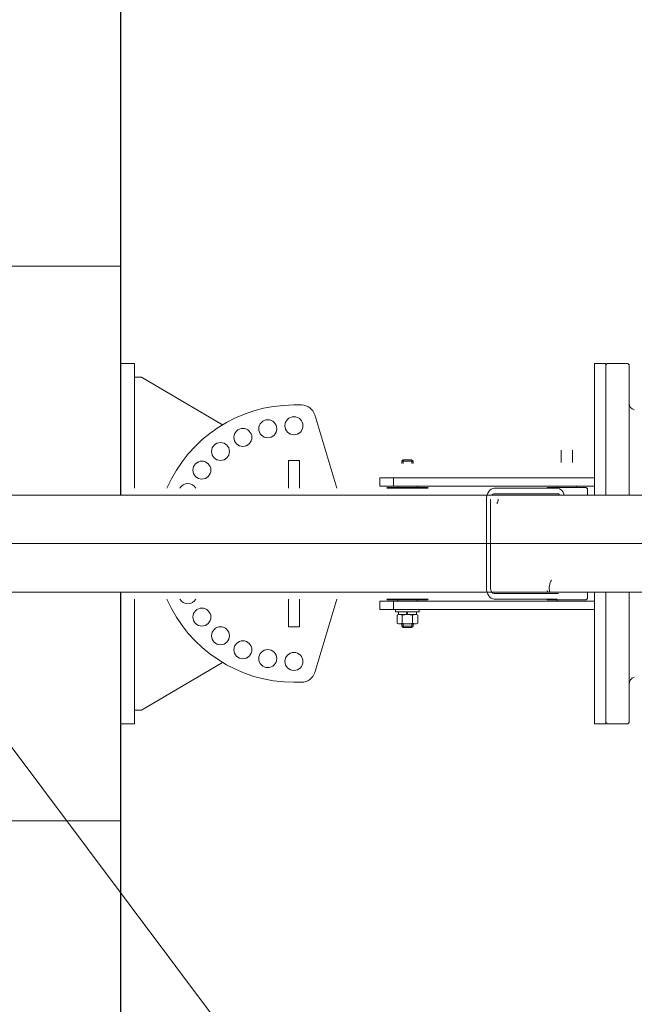
# Model space of a CAD drawing. Extents: x -47241 to -3325, y -2466 to 7534.
# Drawn here: x -8969 to -8925, y 328 to 399 of the extents above; entities that cross this region are included whole.
import ezdxf

# ---------------------------------------------------------------- set-up
doc = ezdxf.new("R2010")
doc.units = 0
doc.header["$MEASUREMENT"] = 0
doc.linetypes.add('DGN Style 4', pattern=[359.290035, 179.53281, -89.766405, 0.224416, -89.766405])
for name, color, linetype in [('Level 15', 7, 'Continuous'), ('Level 3', 7, 'Continuous'), ('Level 4', 7, 'Continuous')]:
    doc.layers.add(name, color=color, linetype=linetype)

msp = doc.modelspace()

# ---------------------------------------------------------------- linework, layer by layer
at = {"layer": 'Level 15', "color": 3, "linetype": 'Continuous', "lineweight": 0}
msp.add_line((-8973.629, 352.159), (-8905.27, 261.022), dxfattribs=at)
at = {"layer": 'Level 3', "color": 30, "linetype": 'Continuous', "lineweight": 30}
for p, q in [((-8961.596, 364.809), (-8961.596, 496.18)), ((-8961.596, -243.82), (-8961.596, 357.809))]:
    msp.add_line(p, q, dxfattribs=at)
at = {"layer": 'Level 4', "color": 6, "linetype": 'Continuous', "lineweight": 0}
for p, q in [((-8961.596, 365.309), (-8961.596, 398.011)), ((-8961.596, 381.309), (-8986.596, 381.309)), ((-8960.596, 374.309), (-8961.596, 374.309)), ((-8961.596, 365.309), (-8961.596, 374.309)), ((-8960.596, 365.309), (-8960.596, 374.309)), ((-8927.407, 374.309), (-8927.407, 364.809)), ((-8927.407, 374.309), (-8926.607, 374.309)), ((-8926.507, 374.309), (-8926.607, 374.209)), ((-8926.607, 374.309), (-8926.607, 364.809)), ((-8925.007, 374.309), (-8926.507, 374.309)), ((-8925.007, 374.309), (-8924.907, 374.209)), ((-8926.607, 374.209), (-8926.607, 364.809)), ((-8924.907, 374.209), (-8924.907, 364.809)), ((-8960.596, 373.309), (-8960.096, 373.309)), ((-8960.096, 373.309), (-8954.264, 369.87)), ((-8949.096, 371.309), (-8948.558, 371.309)), ((-8947.601, 370.598), (-8946.003, 365.309)), ((-8929.815, 367.149), (-8929.815, 368.059)), ((-8928.999, 367.149), (-8928.999, 368.059)), ((-8941.307, 367.259), (-8941.207, 367.359)), ((-8941.307, 367.259), (-8941.307, 367.099)), ((-8941.307, 367.259), (-8940.507, 367.259)), ((-8941.227, 367.339), (-8941.227, 367.099)), ((-8941.207, 367.359), (-8940.607, 367.359)), ((-8941.207, 367.359), (-8940.607, 367.359)), ((-8940.507, 367.259), (-8940.607, 367.359)), ((-8940.586, 367.339), (-8940.586, 367.099)), ((-8940.507, 367.259), (-8940.507, 367.099)), ((-8942.907, 366.059), (-8942.907, 365.459)), ((-8927.407, 366.059), (-8942.907, 366.059)), ((-8927.407, 365.459), (-8942.907, 365.459)), ((-8942.407, 365.309), (-8942.357, 365.359)), ((-8939.407, 365.309), (-8942.407, 365.309)), ((-8942.357, 365.359), (-8940.909, 365.359)), ((-8941.607, 365.459), (-8941.607, 365.359)), ((-8941.397, 365.459), (-8940.417, 365.459)), ((-8940.909, 365.359), (-8939.457, 365.359)), ((-8940.207, 365.459), (-8940.207, 365.359)), ((-8939.457, 365.359), (-8939.407, 365.309)), ((-8930.116, 365.309), (-8934.641, 365.309)), ((-8930.857, 365.309), (-8930.807, 365.359)), ((-8930.807, 365.359), (-8928.007, 365.359)), ((-8930.107, 365.459), (-8930.107, 365.359)), ((-8928.707, 365.459), (-8928.707, 365.359)), ((-8927.907, 365.259), (-8928.007, 365.359)), ((-8927.907, 364.809), (-8927.907, 365.259)), ((-8976.868, 364.809), (-8876.786, 364.809)), ((-8935.207, 364.509), (-8935.207, 358.109)), ((-8934.924, 364.509), (-8934.924, 358.109)), ((-8934.641, 364.909), (-8930.005, 364.909)), ((-8876.786, 357.809), (-8976.868, 357.809)), ((-8961.596, 348.309), (-8961.596, 357.309)), ((-8961.596, 330.488), (-8961.596, 357.309)), ((-8960.596, 348.309), (-8960.596, 357.309)), ((-8949.496, 357.309), (-8949.496, 355.309)), ((-8948.696, 355.309), (-8948.696, 357.309)), ((-8947.601, 352.02), (-8946.003, 357.309)), ((-8942.407, 357.309), (-8942.357, 357.259)), ((-8939.407, 357.309), (-8942.407, 357.309)), ((-8942.357, 357.259), (-8939.457, 357.259)), ((-8941.607, 357.159), (-8941.607, 357.259)), ((-8940.207, 357.159), (-8940.207, 357.259)), ((-8939.457, 357.259), (-8939.407, 357.309)), ((-8932.741, 357.709), (-8934.641, 357.709)), ((-8934.641, 357.709), (-8930.005, 357.709)), ((-8934.641, 357.309), (-8930.116, 357.309)), ((-8930.857, 357.309), (-8930.807, 357.259)), ((-8930.807, 357.259), (-8928.007, 357.259)), ((-8930.107, 357.259), (-8930.107, 357.159)), ((-8928.007, 357.259), (-8927.907, 357.359)), ((-8927.907, 357.359), (-8927.907, 357.809)), ((-8927.407, 357.809), (-8927.407, 348.309)), ((-8926.607, 348.409), (-8926.607, 357.809)), ((-8926.607, 357.809), (-8926.607, 348.309)), ((-8924.907, 348.409), (-8924.907, 357.809)), ((-8924.907, 348.409), (-8924.907, 357.809)), ((-8927.407, 357.159), (-8942.907, 357.159)), ((-8942.907, 357.159), (-8942.907, 356.559)), ((-8927.407, 356.559), (-8942.907, 356.559)), ((-8940.059, 356.559), (-8941.759, 356.559)), ((-8941.759, 356.559), (-8941.759, 356.399)), ((-8941.397, 357.159), (-8940.417, 357.159)), ((-8941.397, 357.159), (-8940.417, 357.159)), ((-8940.059, 356.399), (-8940.059, 356.559)), ((-8941.759, 356.399), (-8940.059, 356.399)), ((-8941.66, 356.141), (-8941.559, 356.199)), ((-8941.66, 356.141), (-8941.66, 355.577)), ((-8941.563, 356.399), (-8941.563, 356.199)), ((-8941.003, 356.399), (-8941.563, 356.399)), ((-8940.949, 356.199), (-8941.563, 356.199)), ((-8940.259, 356.199), (-8941.559, 356.199)), ((-8941.285, 356.141), (-8941.285, 355.577)), ((-8940.949, 356.199), (-8941.003, 356.399)), ((-8940.255, 356.399), (-8940.923, 356.399)), ((-8940.869, 356.199), (-8940.923, 356.399)), ((-8940.255, 356.199), (-8940.869, 356.199)), ((-8940.534, 356.141), (-8940.534, 355.577)), ((-8940.159, 356.141), (-8940.259, 356.199)), ((-8940.255, 356.199), (-8940.255, 356.399)), ((-8940.159, 356.141), (-8940.159, 355.577)), ((-8949.496, 355.309), (-8948.696, 355.309)), ((-8941.66, 355.577), (-8941.559, 355.519)), ((-8940.259, 355.519), (-8941.559, 355.519)), ((-8941.307, 355.359), (-8941.307, 355.519)), ((-8941.307, 355.359), (-8941.207, 355.259)), ((-8941.307, 355.359), (-8940.507, 355.359)), ((-8941.227, 355.279), (-8941.227, 355.519)), ((-8941.207, 355.259), (-8940.607, 355.259)), ((-8941.207, 355.259), (-8940.607, 355.259)), ((-8940.507, 355.359), (-8940.607, 355.259)), ((-8940.586, 355.279), (-8940.586, 355.519)), ((-8940.507, 355.359), (-8940.507, 355.519)), ((-8940.159, 355.577), (-8940.259, 355.519)), ((-8960.096, 349.309), (-8954.264, 352.748)), ((-8949.096, 351.309), (-8948.558, 351.309)), ((-8960.096, 349.309), (-8960.596, 349.309)), ((-8960.596, 348.309), (-8961.596, 348.309)), ((-8927.407, 348.309), (-8926.607, 348.309)), ((-8926.507, 348.309), (-8926.607, 348.409)), ((-8925.007, 348.309), (-8926.507, 348.309)), ((-8925.007, 348.309), (-8924.907, 348.409)), ((-8961.596, 341.309), (-8986.596, 341.309))]:
    msp.add_line(p, q, dxfattribs=at)
at = {"layer": 'Level 4', "color": 6, "linetype": 'DGN Style 4', "lineweight": 0}
msp.add_line((-8832.134, 361.309), (-9000.519, 361.309), dxfattribs=at)
at = {"layer": 'Level 4', "color": 6, "linetype": 'Continuous', "lineweight": 0, "flags": 128}
msp.add_lwpolyline([(-8948.696, 365.309), (-8948.696, 367.309), (-8949.496, 367.309), (-8949.496, 365.309)], dxfattribs=at)
for points in [[(-8927.407, 366.059), (-8941.907, 366.059), (-8941.907, 365.459), (-8927.407, 365.459)], [(-8927.407, 357.159), (-8941.907, 357.159), (-8941.907, 356.559), (-8927.407, 356.559)]]:
    msp.add_lwpolyline(points, close=True, dxfattribs=at)
at = {"layer": 'Level 4', "color": 6, "linetype": 'Continuous', "lineweight": 0}
for centre in [(-8950.987, 369.596), (-8949.096, 369.809), (-8952.784, 368.967), (-8954.396, 367.954), (-8955.742, 366.609), (-8955.742, 356.009), (-8954.396, 354.663), (-8952.784, 353.651), (-8950.987, 353.022), (-8949.096, 352.809)]:
    msp.add_circle(centre, 0.65, dxfattribs=at)
at = {"layer": 'Level 4', "color": 6, "linetype": 'Continuous', "lineweight": 0, "extrusion": (0, 0, -1)}
for centre, radius, start, end in [((8924.407, 371.432), 0.5, 285.52578, 0), ((8949.096, 361.309), 10, 23.57818, 90), ((8948.558, 370.309), 1, 90, 163.18829), ((8956.754, 364.997), 0.65, 28.68422, 151.31578), ((8949.096, 361.309), 10, 270, 336.42182), ((8956.754, 357.621), 0.65, 208.68422, 331.31578), ((8948.558, 352.309), 1, 196.81171, 270), ((8924.407, 351.186), 0.5, 0, 74.47422)]:
    msp.add_arc(centre, radius, start, end, dxfattribs=at)
at = {"layer": 'Level 4', "color": 6, "linetype": 'Continuous', "lineweight": 0}
for centre, radius, start, end in [((-8941.472, 355.867), 0.332, 55.56153, 115.56153), ((-8940.909, 354.959), 1.24, 72.38303, 107.61697), ((-8940.346, 355.867), 0.332, 64.43847, 124.43847), ((-8941.472, 355.851), 0.332, 244.43847, 304.43847), ((-8940.909, 356.759), 1.24, 252.38303, 287.61697), ((-8940.346, 355.851), 0.332, 235.56153, 295.56153)]:
    msp.add_arc(centre, radius, start, end, dxfattribs=at)
at = {"layer": 'Level 4', "color": 6, "linetype": 'Continuous', "lineweight": 0, "extrusion": (0, 0, -1)}
for centre, major_axis, start_param, end_param in [((-8934.641, 364.509), (0, 0.8), -1.570796, 0), ((-8930.116, 364.509), (0, 0.8), 0, 1.1864), ((-8934.641, 364.509), (0, 0.4), -0.722734, 0), ((-8934.641, 364.509), (0, 0.4), 1.570796, 2.418858), ((-8930.346, 364.271), (0, 0.8), 0.647066, 0.832732), ((-8930.116, 358.109), (0, 0.8), -1.955193, -0.768794), ((-8934.641, 358.109), (0, 0.8), 3.141593, 4.712389), ((-8934.641, 358.109), (0, 0.4), 3.141593, 4.712389), ((-8930.346, 358.347), (0, 0.8), -2.30886, -2.123194)]:
    msp.add_ellipse(centre, major_axis=major_axis, ratio=0.707107, start_param=start_param, end_param=end_param, dxfattribs=at)

doc.saveas('drawing.dxf')
